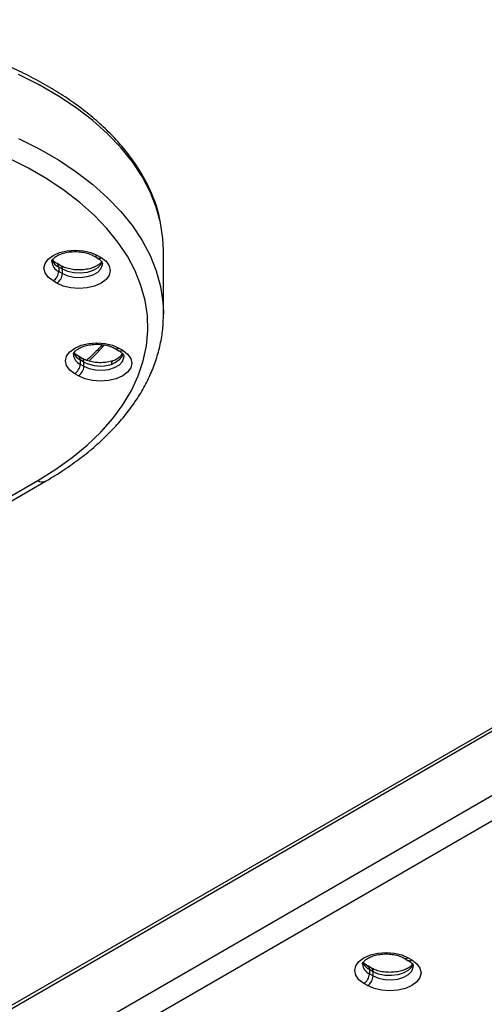
# Model space of a CAD drawing. Units: millimetres. Extents: x 239 to 1101, y 74 to 800.
# Drawn here: x 787 to 804, y 121 to 159 of the extents above; entities that cross this region are included whole.
import ezdxf

# ---------------------------------------------------------------- set-up
doc = ezdxf.new("R2010")
doc.units = ezdxf.units.MM
doc.header["$LTSCALE"] = 10

msp = doc.modelspace()

# ---------------------------------------------------------------- linework, layer by layer
at = {"color": 7, "linetype": 'Continuous', "lineweight": 25}
for p, q in [((789.423, 149.9), (789.564, 149.819)), ((789.573, 149.915), (789.714, 149.834)), ((792.106, 147.667), (792.106, 150.117)), ((788.167, 149.522), (788.026, 149.604)), ((788.088, 149.466), (788.088, 149.303)), ((788.229, 149.385), (788.088, 149.466)), ((788.229, 149.221), (788.229, 149.385)), ((788.088, 149.303), (788.229, 149.221)), ((788.017, 148.854), (787.876, 148.936)), ((792.105, 147.74), (792.106, 147.667)), ((790.399, 146.363), (790.541, 146.281)), ((788.993, 145.969), (788.852, 146.051)), ((790.249, 146.348), (790.391, 146.266)), ((788.914, 145.914), (788.914, 145.75)), ((789.056, 145.832), (788.914, 145.914)), ((788.914, 145.75), (789.056, 145.669)), ((789.056, 145.669), (789.056, 145.832)), ((788.843, 145.301), (788.702, 145.383)), ((774.282, 133.588), (787.588, 141.269)), ((806.966, 133.127), (782.19, 118.824)), ((801.33, 122.991), (801.472, 122.909)), ((801.48, 123.006), (801.622, 122.924)), ((800.075, 122.612), (799.933, 122.694)), ((799.995, 122.557), (799.995, 122.393)), ((800.137, 122.475), (799.995, 122.557)), ((799.995, 122.393), (800.137, 122.312)), ((800.137, 122.312), (800.137, 122.475)), ((799.925, 121.944), (799.783, 122.026))]:
    msp.add_line(p, q, dxfattribs=at)
at = {"color": 8, "linetype": 'Continuous', "lineweight": 25}
for p, q in [((774.289, 133.794), (787.288, 141.299)), ((806.883, 132.944), (782.307, 118.757)), ((784.429, 117.532), (806.883, 130.495)), ((807.307, 129.76), (785.277, 117.042))]:
    msp.add_line(p, q, dxfattribs=at)
at = {"color": 8, "linetype": 'Continuous', "lineweight": 25, "flags": 128}
for points in [[(791.995, 151.168), (791.994, 151.172), (791.83, 151.769), (791.595, 152.358), (791.289, 152.936), (790.913, 153.5), (790.471, 154.048), (789.963, 154.577), (789.393, 155.083), (788.763, 155.566), (788.076, 156.022), (787.336, 156.45), (786.546, 156.846)], [(786.546, 154.396), (787.336, 154), (788.076, 153.573), (788.763, 153.116), (789.393, 152.634), (789.963, 152.127), (790.471, 151.598), (790.913, 151.05), (791.289, 150.486), (791.595, 149.908), (791.83, 149.319), (791.994, 148.722), (792.085, 148.12), (792.105, 147.74)], [(789.753, 149.664), (789.709, 149.57), (789.586, 149.441), (789.405, 149.336), (789.18, 149.265), (788.93, 149.234), (788.674, 149.244), (788.434, 149.296), (788.229, 149.385)], [(788.229, 149.221), (788.434, 149.133), (788.674, 149.081), (788.93, 149.07), (789.18, 149.102), (789.405, 149.173), (789.586, 149.277), (789.709, 149.407), (789.763, 149.552), (789.766, 149.592)], [(789.834, 146.483), (789.569, 146.188), (789.249, 145.868)], [(789.056, 145.669), (789.261, 145.58), (789.501, 145.528), (789.756, 145.518), (790.007, 145.549), (790.231, 145.62), (790.413, 145.725), (790.535, 145.854), (790.59, 145.999), (790.592, 146.04)], [(790.117, 145.741), (790.12, 145.786), (790.128, 145.823), (790.141, 145.852), (790.159, 145.87), (790.169, 145.875)], [(801.66, 122.754), (801.616, 122.661), (801.494, 122.531), (801.312, 122.426), (801.088, 122.356), (800.837, 122.324), (800.582, 122.335), (800.342, 122.386), (800.137, 122.475)], [(800.137, 122.312), (800.342, 122.223), (800.582, 122.171), (800.837, 122.161), (801.088, 122.192), (801.312, 122.263), (801.494, 122.368), (801.616, 122.497), (801.671, 122.642), (801.673, 122.683)]]:
    msp.add_lwpolyline(points, dxfattribs=at)
at = {"color": 7, "linetype": 'Continuous', "lineweight": 25, "flags": 128}
for points in [[(787.288, 141.299), (787.974, 141.723), (788.606, 142.174), (789.183, 142.649), (789.7, 143.147), (790.157, 143.664), (790.549, 144.198), (790.877, 144.747), (791.137, 145.307), (791.329, 145.877), (791.451, 146.452), (791.504, 147.032), (791.486, 147.612), (791.399, 148.19), (791.241, 148.763), (791.015, 149.329), (790.721, 149.883), (790.361, 150.425), (789.936, 150.951), (789.449, 151.458), (788.902, 151.945), (788.297, 152.409), (787.637, 152.846), (786.927, 153.257), (786.168, 153.637)], [(792.106, 150.117), (792.085, 150.57), (791.995, 151.168)], [(787.876, 148.936), (787.685, 149.079), (787.565, 149.246), (787.524, 149.425), (787.565, 149.605), (787.685, 149.772), (787.876, 149.915), (788.124, 150.025), (788.414, 150.094), (788.724, 150.118), (789.035, 150.094), (789.324, 150.025), (789.573, 149.915)], [(789.714, 149.834), (789.905, 149.69), (790.025, 149.523), (790.066, 149.344), (790.025, 149.164), (789.905, 148.997), (789.714, 148.854), (789.466, 148.744), (789.176, 148.675), (788.866, 148.651), (788.555, 148.675), (788.266, 148.744), (788.017, 148.854)], [(788.702, 145.383), (788.511, 145.526), (788.391, 145.693), (788.351, 145.873), (788.391, 146.052), (788.511, 146.219), (788.702, 146.363), (788.951, 146.473), (789.24, 146.542), (789.551, 146.565), (789.861, 146.542), (790.151, 146.473), (790.399, 146.363)], [(790.541, 146.281), (790.731, 146.137), (790.851, 145.97), (790.892, 145.791), (790.851, 145.612), (790.731, 145.445), (790.541, 145.301), (790.292, 145.191), (790.003, 145.122), (789.692, 145.098), (789.381, 145.122), (789.092, 145.191), (788.843, 145.301)], [(799.783, 122.026), (799.592, 122.169), (799.473, 122.336), (799.432, 122.516), (799.473, 122.695), (799.592, 122.862), (799.783, 123.006), (800.032, 123.116), (800.321, 123.185), (800.632, 123.208), (800.942, 123.185), (801.232, 123.116), (801.48, 123.006)], [(801.622, 122.924), (801.812, 122.78), (801.932, 122.613), (801.973, 122.434), (801.932, 122.255), (801.812, 122.088), (801.622, 121.944), (801.373, 121.834), (801.084, 121.765), (800.773, 121.741), (800.462, 121.765), (800.173, 121.834), (799.925, 121.944)]]:
    msp.add_lwpolyline(points, dxfattribs=at)
at = {"color": 8, "linetype": 'Continuous', "lineweight": 25}
for centre, radius, start, end in [((789.485, 150.038), 0.151, 245.9146, 305.5982), ((789.626, 149.956), 0.151, 245.6929, 305.6176), ((788.268, 149.711), 0.446, 185.6936, 246.1501), ((788.293, 149.902), 0.482, 198.7661, 244.8142), ((787.937, 149.481), 0.151, 354.4236, 53.7986), ((788.087, 149.403), 0.144, 352.7045, 56.3399), ((790.311, 146.486), 0.151, 246.0826, 305.5835), ((789.095, 146.158), 0.446, 185.6936, 246.1501), ((789.119, 146.349), 0.482, 198.7661, 244.8142), ((788.764, 145.928), 0.151, 354.4236, 53.7986), ((790.453, 146.404), 0.151, 245.6929, 305.6176), ((788.913, 145.85), 0.144, 352.7104, 56.2809), ((787.462, 141.528), 0.288, 232.7465, 295.9577), ((801.392, 123.129), 0.151, 246.0826, 305.5835), ((800.176, 122.801), 0.446, 185.6936, 246.1501), ((800.2, 122.992), 0.482, 198.7661, 244.8142), ((799.845, 122.571), 0.151, 354.4236, 53.7986), ((799.994, 122.493), 0.144, 352.7045, 56.3399), ((801.534, 123.047), 0.151, 245.6929, 305.6176)]:
    msp.add_arc(centre, radius, start, end, dxfattribs=at)
at = {"color": 7, "linetype": 'Continuous', "lineweight": 25}
for centre, radius, start, end in [((787.627, 149.324), 0.461, 302.6055, 357.3945), ((787.769, 149.242), 0.461, 302.6055, 357.3945), ((788.454, 145.771), 0.461, 302.6055, 357.3945), ((788.595, 145.69), 0.461, 302.6055, 357.3945), ((789.697, 147.088), 1.41, 242.9308, 287.3145), ((799.535, 122.414), 0.461, 302.6055, 357.3945), ((799.676, 122.333), 0.461, 302.6055, 357.3945)]:
    msp.add_arc(centre, radius, start, end, dxfattribs=at)
for points, knots in [([(791.981, 151.222), (791.964, 151.314), (791.909, 151.596), (791.75, 152.063), (791.509, 152.62), (791.203, 153.167), (790.839, 153.701), (790.416, 154.22), (789.936, 154.722), (789.401, 155.203), (788.813, 155.663), (788.176, 156.099), (787.493, 156.51), (786.765, 156.892), (785.997, 157.246), (785.192, 157.569), (784.353, 157.861), (783.484, 158.12), (782.589, 158.345), (781.67, 158.536), (780.733, 158.691), (779.781, 158.811), (778.817, 158.894), (777.847, 158.94), (776.873, 158.95), (775.901, 158.923), (774.933, 158.859), (773.975, 158.758), (773.029, 158.622), (772.1, 158.449), (771.193, 158.242), (770.309, 158.001), (769.455, 157.726), (768.631, 157.419), (767.844, 157.081), (767.16, 156.747), (766.754, 156.519), (766.582, 156.423)], [0, 0, 0, 0, 0.013684, 0.042308, 0.071032, 0.099878, 0.128853, 0.157945, 0.187136, 0.2164, 0.245715, 0.27506, 0.304421, 0.333784, 0.363141, 0.392489, 0.421825, 0.45115, 0.480464, 0.509766, 0.53906, 0.568347, 0.597628, 0.626906, 0.656181, 0.685457, 0.714735, 0.744016, 0.773302, 0.802596, 0.831899, 0.861213, 0.89054, 0.919881, 0.949237, 0.978609, 1, 1, 1, 1]), ([(787.826, 149.668), (787.825, 149.672), (787.822, 149.691), (787.834, 149.725), (787.889, 149.804), (788.002, 149.893), (788.168, 149.974), (788.374, 150.033), (788.606, 150.065), (788.849, 150.064), (789.082, 150.031), (789.28, 149.974), (789.379, 149.923), (789.423, 149.9)], [0, 0, 0, 0, 0.021413, 0.127311, 0.219988, 0.319115, 0.416594, 0.515012, 0.61511, 0.716237, 0.817462, 0.917517, 1, 1, 1, 1]), ([(789.564, 149.819), (789.588, 149.804), (789.656, 149.762), (789.729, 149.689), (789.763, 149.626), (789.764, 149.602), (789.764, 149.591)], [0, 0, 0, 0, 0.155001, 0.448809, 0.745621, 1, 1, 1, 1]), ([(788.026, 149.604), (788.002, 149.618), (787.935, 149.66), (787.875, 149.717), (787.861, 149.745), (787.857, 149.752)], [0, 0, 0, 0, 0.281175, 0.814147, 1, 1, 1, 1]), ([(789.733, 149.67), (789.722, 149.653), (789.695, 149.612), (789.587, 149.529), (789.422, 149.449), (789.216, 149.389), (788.984, 149.358), (788.741, 149.358), (788.508, 149.391), (788.31, 149.449), (788.212, 149.499), (788.167, 149.522)], [0, 0, 0, 0, 0.080301, 0.197181, 0.312116, 0.428159, 0.546182, 0.66542, 0.784773, 0.902746, 1, 1, 1, 1]), ([(787.588, 141.269), (787.71, 141.341), (788.064, 141.55), (788.615, 141.916), (789.223, 142.375), (789.779, 142.859), (790.281, 143.365), (790.726, 143.891), (791.112, 144.434), (791.437, 144.991), (791.7, 145.561), (791.899, 146.139), (792.032, 146.722), (792.103, 147.259), (792.1, 147.6), (792.099, 147.746)], [0, 0, 0, 0, 0.043581, 0.126133, 0.208722, 0.291274, 0.373723, 0.455986, 0.537961, 0.619543, 0.70064, 0.781197, 0.861219, 0.940782, 1, 1, 1, 1]), ([(788.652, 146.116), (788.652, 146.119), (788.648, 146.138), (788.66, 146.172), (788.715, 146.252), (788.828, 146.34), (788.995, 146.421), (789.201, 146.48), (789.433, 146.512), (789.675, 146.512), (789.908, 146.479), (790.107, 146.421), (790.205, 146.371), (790.249, 146.348)], [0, 0, 0, 0, 0.0214131, 0.1273109, 0.2199877, 0.3191152, 0.4165937, 0.5150118, 0.6151096, 0.7162368, 0.8174621, 0.9175172, 1, 1, 1, 1]), ([(789.757, 146.495), (789.634, 146.359), (789.449, 146.155), (789.228, 145.961), (789.154, 145.896)], [0, 0, 0, 0, 0.663731, 1, 1, 1, 1]), ([(788.852, 146.051), (788.829, 146.065), (788.761, 146.107), (788.701, 146.164), (788.687, 146.192), (788.683, 146.199)], [0, 0, 0, 0, 0.281175, 0.814147, 1, 1, 1, 1]), ([(790.534, 146.152), (790.526, 146.14), (790.499, 146.095), (790.405, 146.002), (790.288, 145.913), (790.196, 145.889), (790.168, 145.882)], [0, 0, 0, 0, 0.128346, 0.465985, 0.838373, 1, 1, 1, 1]), ([(790.391, 146.266), (790.414, 146.251), (790.482, 146.209), (790.555, 146.137), (790.589, 146.073), (790.59, 146.049), (790.59, 146.038)], [0, 0, 0, 0, 0.155001, 0.448809, 0.745621, 1, 1, 1, 1]), ([(790.17, 145.875), (790.135, 145.865), (790.03, 145.836), (789.835, 145.807), (789.593, 145.804), (789.358, 145.833), (789.149, 145.89), (789.044, 145.944), (788.993, 145.969)], [0, 0, 0, 0, 0.093887, 0.276955, 0.46179, 0.646994, 0.830289, 1, 1, 1, 1]), ([(799.733, 122.759), (799.733, 122.762), (799.729, 122.781), (799.742, 122.815), (799.796, 122.895), (799.909, 122.983), (800.076, 123.064), (800.282, 123.123), (800.514, 123.155), (800.756, 123.155), (800.989, 123.122), (801.188, 123.064), (801.286, 123.014), (801.33, 122.991)], [0, 0, 0, 0, 0.021413, 0.127311, 0.219988, 0.319115, 0.416594, 0.515012, 0.61511, 0.716237, 0.817462, 0.917517, 1, 1, 1, 1]), ([(799.933, 122.694), (799.91, 122.708), (799.842, 122.75), (799.783, 122.807), (799.768, 122.835), (799.764, 122.842)], [0, 0, 0, 0, 0.281175, 0.814147, 1, 1, 1, 1]), ([(801.641, 122.761), (801.629, 122.744), (801.602, 122.702), (801.495, 122.619), (801.329, 122.539), (801.123, 122.48), (800.891, 122.448), (800.649, 122.448), (800.416, 122.481), (800.217, 122.539), (800.119, 122.589), (800.075, 122.612)], [0, 0, 0, 0, 0.080301, 0.197181, 0.312116, 0.428159, 0.546182, 0.66542, 0.784773, 0.902746, 1, 1, 1, 1]), ([(801.472, 122.909), (801.495, 122.894), (801.563, 122.852), (801.636, 122.78), (801.67, 122.716), (801.671, 122.692), (801.671, 122.681)], [0, 0, 0, 0, 0.155001, 0.448809, 0.745621, 1, 1, 1, 1])]:
    msp.add_open_spline(points, degree=3, knots=knots, dxfattribs=at)
at = {"color": 8, "linetype": 'Continuous', "lineweight": 25}
msp.add_open_spline([(790.552, 146.13), (790.521, 146.076), (790.456, 145.96), (790.292, 145.812), (790.163, 145.76), (790.117, 145.741)], degree=3, knots=[0, 0, 0, 0, 0.365423, 0.772701, 1, 1, 1, 1], dxfattribs=at)

doc.saveas('drawing.dxf')
